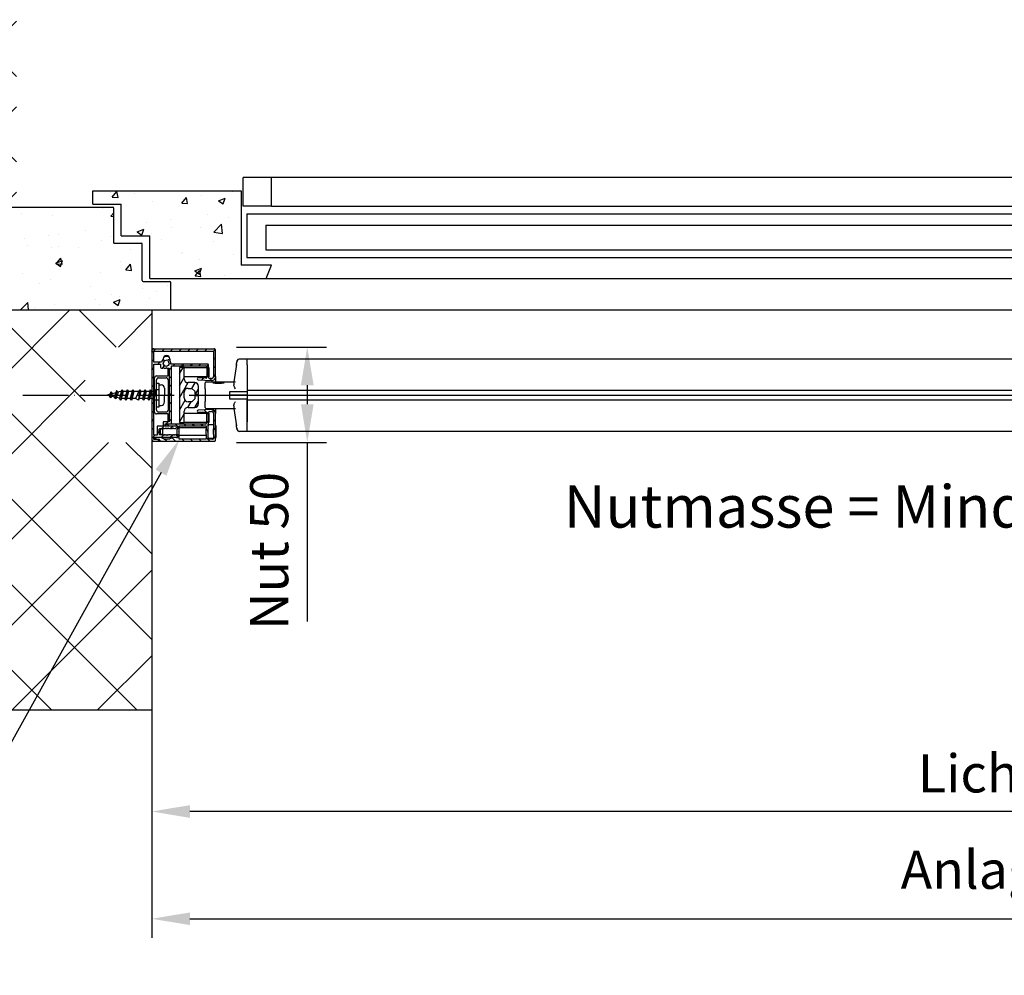
# Model space of a CAD drawing. Units: millimetres. Extents: x -1379 to 3690, y -742 to 2807.
# Drawn here: x 1749 to 2266, y -103 to 398 of the extents above; entities that cross this region are included whole.
import ezdxf
from ezdxf import colors
from ezdxf.entities.mleader import LeaderData, LeaderLine
from ezdxf.math import Vec2, Vec3

# ---------------------------------------------------------------- set-up
doc = ezdxf.new("R2010")
doc.units = ezdxf.units.MM
doc.linetypes.add('ACAD_ISO04W100', pattern=[30, 24, -3, 0, -3])
for name, color, linetype in [('MC_1_7_050', 7, 'Continuous'), ('Storama Glass', 152, 'Continuous'), ('Storama Masslinie', 1, 'Continuous'), ('Storama Mittellinie', 6, 'ACAD_ISO04W100'), ('Storama Stoff', 71, 'Continuous'), ('Storama Volllinie', 7, 'Continuous')]:
    doc.layers.add(name, color=color, linetype=linetype)
doc.styles.add('ADESK2', font='isocp')
doc.dimstyles.new('MASS1_10', dxfattribs={"dimtxt": 20, "dimasz": 20, "dimexe": 10, "dimexo": 10, "dimgap": 1, "dimtad": 0, "dimdec": 1, "dimdsep": 46, "dimtxsty": 'ADESK2', "dimcen": -10, "dimclrd": 1, "dimclre": 1, "dimclrt": 1, "dimadec": 0, "dimazin": 0, "dimtfac": 1, "dimtdec": 1, "dimtmove": 0, "dimatfit": 3, "dimfxl": 1, "dimtvp": 1, "dimtolj": 1, "dimtzin": 0, "dimarcsym": 0})

# ---------------------------------------------------------------- blocks, each defined once
blk = doc.blocks.new('*D53')
at = {"layer": 'Defpoints', "color": 0, "lineweight": -3, "transparency": 16777216}
for p in [(1818.44, 35.84), (2783.54, 35.84), (1818.44, -17.46)]:
    blk.add_point(p, dxfattribs=at)
at = {"layer": 'Storama Masslinie', "color": 1, "lineweight": -2, "transparency": 16777216}
for p, q in [((1818.44, 25.84), (1818.44, -27.46)), ((2783.54, 25.84), (2783.54, -27.46)), ((2763.54, -17.46), (1838.44, -17.46))]:
    blk.add_line(p, q, dxfattribs=at)
at = {"layer": 'Storama Masslinie', "color": 1, "lineweight": -3, "transparency": 16777216}
for points in [[(1838.44, -14.13), (1838.44, -20.8), (1818.44, -17.46)], [(2763.54, -14.13), (2763.54, -20.8), (2783.54, -17.46)]]:
    blk.add_solid(points, dxfattribs=at)
at = {"layer": 'Storama Masslinie', "color": 1, "transparency": 16777216, "insert": (2300.99, 2.54), "char_height": 20, "attachment_point": 5, "style": 'ADESK2'}
blk.add_mtext('\\A1;Lichte Breite', dxfattribs=at)
blk = doc.blocks.new('*D54')
at = {"layer": 'Defpoints', "color": 0, "lineweight": -3, "transparency": 16777216}
for p in [(1818.44, 177.94), (2783.54, 178.19), (2783.54, -73.78)]:
    blk.add_point(p, dxfattribs=at)
at = {"layer": 'Storama Masslinie', "color": 1, "lineweight": -2, "transparency": 16777216}
for p, q in [((1818.44, 167.94), (1818.44, -83.78)), ((2783.54, 168.19), (2783.54, -83.78)), ((1838.44, -73.78), (2763.54, -73.78))]:
    blk.add_line(p, q, dxfattribs=at)
at = {"layer": 'Storama Masslinie', "color": 1, "lineweight": -3, "transparency": 16777216}
for points in [[(1838.44, -70.45), (1838.44, -77.11), (1818.44, -73.78)], [(2763.54, -70.45), (2763.54, -77.11), (2783.54, -73.78)]]:
    blk.add_solid(points, dxfattribs=at)
at = {"layer": 'Storama Masslinie', "color": 1, "transparency": 16777216, "insert": (2300.99, -48.06), "char_height": 20, "attachment_point": 5, "style": 'ADESK2'}
blk.add_mtext('\\A1;Anlagenbreite', dxfattribs=at)
blk = doc.blocks.new('*D63')
at = {"layer": 'Defpoints', "color": 0, "lineweight": -3, "transparency": 16777216}
for p in [(1852.84, 226.34), (1852.84, 176.34), (1900.05, 176.34)]:
    blk.add_point(p, dxfattribs=at)
at = {"layer": 'Storama Masslinie', "color": 1, "lineweight": -2, "transparency": 16777216}
for p, q in [((1862.84, 226.34), (1910.05, 226.34)), ((1900.05, 206.34), (1900.05, 196.34)), ((1862.84, 176.34), (1910.05, 176.34)), ((1900.05, 176.34), (1900.05, 82.33))]:
    blk.add_line(p, q, dxfattribs=at)
at = {"layer": 'Storama Masslinie', "color": 1, "lineweight": -3, "transparency": 16777216}
for points in [[(1896.71, 206.34), (1903.38, 206.34), (1900.05, 226.34)], [(1896.71, 196.34), (1903.38, 196.34), (1900.05, 176.34)]]:
    blk.add_solid(points, dxfattribs=at)
at = {"layer": 'Storama Masslinie', "color": 1, "transparency": 16777216, "insert": (1880.05, 119.34), "char_height": 20, "attachment_point": 5, "rotation": 90, "style": 'ADESK2'}
blk.add_mtext('\\A1;Nut 50', dxfattribs=at)

msp = doc.modelspace()

# ---------------------------------------------------------------- hatches: boundary and pattern name
at = {"layer": 'Storama Volllinie'}
h = msp.add_hatch(dxfattribs=at)
h.set_pattern_fill('ANSI37', color=256, scale=10)
h.set_pattern_definition([(45, (-4059.34, -11156.732), (-22.45064, 22.45064), []), (135, (-4059.34, -11156.732), (-22.45064, -22.45064), [])])
h.paths.add_polyline_path([(1747.44, 398.23), (1642.3, 398.23), (1642.3, 35.84), (1818.44, 35.84), (1818.44, 176.34), (1783.44, 176.34), (1783.44, 226.34), (1818.44, 226.34), (1818.44, 245.84), (1739.13, 245.84), (1739.13, 299.84), (1747.44, 299.84)])
h = msp.add_hatch(dxfattribs=at)
h.set_pattern_fill('AR-CONC', color=256, scale=0.2)
h.set_pattern_definition([(50, (2582.78, -64.36), (36.4369, -3.1878), [3.81, -41.91]), (355, (2582.78, -64.36), (-7.0487, 38.2114), [3.048, -33.5281]), (100.4514, (2585.815, -64.626), (29.3882, 35.0236), [3.238, -35.618]), (46.184, (2582.78, -54.2), (54.2158, -8.4085), [5.715, -62.865]), (96.6356, (2587.297, -54.9), (47.4808, 49.4852), [4.857, -53.427]), (351.184, (2582.78, -54.2), (47.4808, 49.4852), [4.572, -50.292]), (21, (2587.86, -56.74), (30.3229, -20.453), [3.81, -41.91]), (326, (2587.86, -56.74), (12.3604, 36.8376), [3.048, -33.528]), (71.4514, (2590.386, -58.445), (42.6833, 16.3846), [3.238, -35.618]), (37.5, (2582.779, -64.36), (0.61772, 16.911), [0, -33.1216, 0, -34.036, 0, -33.655]), (7.5, (2582.779, -64.36), (13.36393, 20.0361), [0, -19.4056, 0, -32.3596, 0, -12.827]), (327.5, (2571.45, -64.36), (27.11812, -1.14575), [0, -12.7, 0, -39.624, 0, -52.578]), (317.5, (2566.37, -64.36), (29.62584, 5.0853), [0, -16.51, 0, -26.3144, 0, -37.338])])
h.paths.add_polyline_path([(1813.44, 280.34, 0.414214), (1812.94, 280.84), (1798.44, 280.84), (1798.44, 299.34, 0.414214), (1797.94, 299.84), (1739.13, 299.84), (1739.13, 245.84), (1828.44, 245.84), (1828.44, 260.34, 0.414214), (1827.94, 260.84), (1813.94, 260.84, -0.414214), (1813.44, 261.34)])
h.paths.add_polyline_path([(1865.3, 308.34), (1787.44, 308.34), (1787.44, 301.34), (1802.44, 301.34), (1802.44, 284.84), (1817.44, 284.84), (1817.44, 262.34), (1878.44, 262.34), (1881.34, 269.34), (1865.3, 269.34)])
h = msp.add_hatch(dxfattribs=at)
h.set_pattern_fill('ANSI31', color=256, scale=25.4, style=0)
h.set_pattern_definition([(45, (2212.3262, 1142.5074), (-2.245064, 2.245064), [])])
edge = h.paths.add_edge_path()
edge.add_ellipse((1842.8, 209.65), major_axis=(0.022, 0.5), ratio=1, start_angle=0, end_angle=180)
edge.add_line((1842.78, 209.15), (1849.85, 208.85))
edge.add_ellipse((1849.94, 210.84), major_axis=(-0.09, -2), ratio=1, start_angle=0, end_angle=92.5)
edge.add_line((1851.94, 210.84), (1851.94, 224.74))
edge.add_ellipse((1851.44, 224.74), major_axis=(0.5, 0), ratio=1, start_angle=0, end_angle=90)
edge.add_line((1851.44, 225.24), (1819.44, 225.24))
edge.add_ellipse((1819.44, 224.24), major_axis=(0, 1), ratio=1, start_angle=0, end_angle=90)
edge.add_line((1818.44, 224.24), (1818.44, 177.94))
edge.add_ellipse((1819.44, 177.94), major_axis=(-1, 0), ratio=1, start_angle=0, end_angle=90)
edge.add_line((1819.44, 176.94), (1822.44, 176.94))
edge.add_line((1822.44, 176.94), (1822.44, 177.39))
edge.add_ellipse((1821.99, 177.39), major_axis=(0.45, 0), ratio=1, start_angle=0, end_angle=90)
edge.add_line((1821.99, 177.84), (1819.54, 177.84))
edge.add_line((1819.54, 177.84), (1819.54, 179.04))
edge.add_line((1819.54, 179.04), (1831.39, 179.04))
edge.add_ellipse((1831.39, 179.49), major_axis=(0, -0.45), ratio=1, start_angle=0, end_angle=180)
edge.add_line((1831.39, 179.94), (1831.37, 179.94))
edge.add_line((1831.37, 179.94), (1831.14, 180.34))
edge.add_line((1831.14, 180.34), (1830.94, 180.34))
edge.add_line((1830.94, 180.34), (1830.71, 179.94))
edge.add_line((1830.71, 179.94), (1830.48, 180.34))
edge.add_line((1830.48, 180.34), (1830.28, 180.34))
edge.add_line((1830.28, 180.34), (1830.04, 179.94))
edge.add_line((1830.04, 179.94), (1829.81, 180.34))
edge.add_line((1829.81, 180.34), (1829.61, 180.34))
edge.add_line((1829.61, 180.34), (1829.38, 179.94))
edge.add_line((1829.38, 179.94), (1829.15, 180.34))
edge.add_line((1829.15, 180.34), (1828.95, 180.34))
edge.add_line((1828.95, 180.34), (1828.72, 179.94))
edge.add_line((1828.72, 179.94), (1828.49, 180.34))
edge.add_line((1828.49, 180.34), (1828.29, 180.34))
edge.add_line((1828.29, 180.34), (1828.06, 179.94))
edge.add_line((1828.06, 179.94), (1827.83, 180.34))
edge.add_line((1827.83, 180.34), (1827.63, 180.34))
edge.add_line((1827.63, 180.34), (1827.4, 179.94))
edge.add_line((1827.4, 179.94), (1827.17, 180.34))
edge.add_line((1827.17, 180.34), (1826.97, 180.34))
edge.add_line((1826.97, 180.34), (1826.74, 179.94))
edge.add_line((1826.74, 179.94), (1826.5, 180.34))
edge.add_line((1826.5, 180.34), (1826.3, 180.34))
edge.add_line((1826.3, 180.34), (1826.07, 179.94))
edge.add_line((1826.07, 179.94), (1825.84, 180.34))
edge.add_line((1825.84, 180.34), (1825.64, 180.34))
edge.add_line((1825.64, 180.34), (1825.41, 179.94))
edge.add_line((1825.41, 179.94), (1825.18, 180.34))
edge.add_line((1825.18, 180.34), (1824.98, 180.34))
edge.add_line((1824.98, 180.34), (1824.75, 179.94))
edge.add_line((1824.75, 179.94), (1824.52, 180.34))
edge.add_line((1824.52, 180.34), (1824.32, 180.34))
edge.add_line((1824.32, 180.34), (1824.09, 179.94))
edge.add_line((1824.09, 179.94), (1823.86, 180.34))
edge.add_line((1823.86, 180.34), (1822.64, 180.34))
edge.add_ellipse((1822.64, 180.64), major_axis=(0, -0.3), ratio=1, start_angle=270, end_angle=360, ccw=False)
edge.add_line((1822.34, 180.64), (1822.34, 183.24))
edge.add_ellipse((1822.64, 183.24), major_axis=(-0.3, 0), ratio=1, start_angle=270, end_angle=360, ccw=False)
edge.add_line((1822.64, 183.54), (1823.53, 183.54))
edge.add_line((1823.53, 183.54), (1823.76, 183.94))
edge.add_line((1823.76, 183.94), (1823.99, 183.54))
edge.add_line((1823.99, 183.54), (1824.19, 183.54))
edge.add_line((1824.19, 183.54), (1824.42, 183.94))
edge.add_line((1824.42, 183.94), (1824.65, 183.54))
edge.add_line((1824.65, 183.54), (1824.85, 183.54))
edge.add_line((1824.85, 183.54), (1825.08, 183.94))
edge.add_line((1825.08, 183.94), (1825.31, 183.54))
edge.add_line((1825.31, 183.54), (1825.51, 183.54))
edge.add_line((1825.51, 183.54), (1825.74, 183.94))
edge.add_line((1825.74, 183.94), (1825.97, 183.54))
edge.add_line((1825.97, 183.54), (1826.17, 183.54))
edge.add_line((1826.17, 183.54), (1826.4, 183.94))
edge.add_line((1826.4, 183.94), (1826.64, 183.54))
edge.add_line((1826.64, 183.54), (1826.84, 183.54))
edge.add_line((1826.84, 183.54), (1827.07, 183.94))
edge.add_line((1827.07, 183.94), (1827.3, 183.54))
edge.add_line((1827.3, 183.54), (1827.5, 183.54))
edge.add_line((1827.5, 183.54), (1827.73, 183.94))
edge.add_line((1827.73, 183.94), (1827.96, 183.54))
edge.add_line((1827.96, 183.54), (1828.16, 183.54))
edge.add_line((1828.16, 183.54), (1828.39, 183.94))
edge.add_line((1828.39, 183.94), (1828.62, 183.54))
edge.add_line((1828.62, 183.54), (1828.82, 183.54))
edge.add_line((1828.82, 183.54), (1829.05, 183.94))
edge.add_line((1829.05, 183.94), (1829.28, 183.54))
edge.add_line((1829.28, 183.54), (1829.48, 183.54))
edge.add_line((1829.48, 183.54), (1829.71, 183.94))
edge.add_line((1829.71, 183.94), (1829.94, 183.54))
edge.add_line((1829.94, 183.54), (1830.14, 183.54))
edge.add_line((1830.14, 183.54), (1830.38, 183.94))
edge.add_line((1830.38, 183.94), (1830.61, 183.54))
edge.add_line((1830.61, 183.54), (1830.81, 183.54))
edge.add_line((1830.81, 183.54), (1831.04, 183.94))
edge.add_line((1831.04, 183.94), (1831.39, 183.94))
edge.add_ellipse((1831.39, 184.39), major_axis=(0, -0.45), ratio=1, start_angle=0, end_angle=180)
edge.add_line((1831.39, 184.84), (1825.44, 184.84))
edge.add_line((1825.44, 184.84), (1825.44, 186.04))
edge.add_line((1825.44, 186.04), (1828.74, 186.04))
edge.add_line((1828.74, 186.04), (1828.74, 216.45))
edge.add_line((1828.74, 216.45), (1846.74, 216.45))
edge.add_ellipse((1846.74, 215.95), major_axis=(0, 0.5), ratio=1, start_angle=270, end_angle=360, ccw=False)
edge.add_line((1847.24, 215.95), (1847.24, 210.48))
edge.add_ellipse((1846.74, 210.48), major_axis=(0.5, 0), ratio=1, start_angle=267.5, end_angle=360, ccw=False)
edge.add_line((1846.72, 209.98), (1842.82, 210.15))
edge = h.paths.add_edge_path(flags=0)
edge.add_ellipse((1849.84, 210.85), major_axis=(1, 0), ratio=1, start_angle=267.5, end_angle=360)
edge.add_line((1850.84, 210.85), (1850.84, 224.24))
edge.add_line((1850.84, 224.24), (1819.54, 224.24))
edge.add_line((1819.54, 224.24), (1819.54, 218.44))
edge.add_line((1819.54, 218.44), (1823.51, 218.44))
edge.add_ellipse((1825.94, 217.84), major_axis=(-1.81, 1.72), ratio=1, start_angle=0, end_angle=29.6359, ccw=False)
edge.add_ellipse((1824.49, 219.22), major_axis=(0.363, -0.344), ratio=1, start_angle=0, end_angle=180, ccw=False)
edge.add_ellipse((1825.94, 217.84), major_axis=(-1.5, 0), ratio=1, start_angle=316.4775, end_angle=360)
edge.add_line((1824.44, 217.84), (1824.19, 217.84))
edge.add_ellipse((1825.94, 217.84), major_axis=(-1.24, -1.24), ratio=1, start_angle=315, end_angle=360)
edge.add_line((1824.7, 216.61), (1824.88, 216.78))
edge.add_ellipse((1825.94, 217.84), major_axis=(1.06, -1.06), ratio=1, start_angle=270, end_angle=360)
edge.add_line((1827, 216.78), (1827.17, 216.61))
edge.add_ellipse((1825.94, 217.84), major_axis=(1.75, 0), ratio=1, start_angle=315, end_angle=360)
edge.add_line((1827.69, 217.84), (1827.44, 217.84))
edge.add_ellipse((1825.94, 217.84), major_axis=(1.09, 1.03), ratio=1, start_angle=316.4775, end_angle=360)
edge.add_ellipse((1827.39, 219.22), major_axis=(0.363, 0.344), ratio=1, start_angle=0, end_angle=180, ccw=False)
edge.add_ellipse((1825.94, 217.84), major_axis=(2.47, -0.39), ratio=1, start_angle=0, end_angle=52.5191, ccw=False)
edge.add_line((1828.41, 217.45), (1847.74, 217.45))
edge.add_ellipse((1847.74, 216.95), major_axis=(0.5, 0), ratio=1, start_angle=0, end_angle=90, ccw=False)
edge.add_line((1848.24, 216.95), (1848.24, 210.4))
edge.add_ellipse((1848.74, 210.4), major_axis=(-0.022, -0.5), ratio=1, start_angle=272.5, end_angle=360)
edge.add_line((1848.72, 209.9), (1849.79, 209.85))
edge = h.paths.add_edge_path(flags=0)
edge.add_line((1819.54, 180.04), (1819.54, 217.44))
edge.add_line((1819.54, 217.44), (1823.04, 217.44))
edge.add_line((1823.04, 217.44), (1823.04, 215.84))
edge.add_ellipse((1823.54, 215.84), major_axis=(-0.5, 0), ratio=1, start_angle=0, end_angle=90)
edge.add_line((1823.54, 215.34), (1824.24, 215.34))
edge.add_line((1824.24, 215.34), (1824.54, 215.64))
edge.add_line((1824.54, 215.64), (1824.84, 215.34))
edge.add_line((1824.84, 215.34), (1825.74, 215.34))
edge.add_line((1825.74, 215.34), (1826.04, 215.64))
edge.add_line((1826.04, 215.64), (1826.34, 215.34))
edge.add_line((1826.34, 215.34), (1827.54, 215.34))
edge.add_line((1827.54, 215.34), (1827.54, 201.49))
edge.add_line((1827.54, 201.49), (1827.84, 201.19))
edge.add_line((1827.84, 201.19), (1827.54, 200.89))
edge.add_line((1827.54, 200.89), (1827.54, 187.04))
edge.add_line((1827.54, 187.04), (1824.44, 187.04))
edge.add_line((1824.44, 187.04), (1824.44, 184.84))
edge.add_line((1824.44, 184.84), (1821.34, 184.84))
edge.add_line((1821.34, 184.84), (1821.34, 180.04))
edge.add_line((1821.34, 180.04), (1819.54, 180.04))
h = msp.add_hatch(dxfattribs=at)
h.set_pattern_fill('ANSI31', color=256, scale=25.4, angle=15, style=0)
h.set_pattern_definition([(60, (2212.3262, 1142.5074), (-2.749631, 1.5875), [])])
edge = h.paths.add_edge_path()
edge.add_line((1832.94, 186.69), (1835.44, 186.69))
edge.add_line((1835.44, 186.69), (1835.44, 192.69))
edge.add_ellipse((1837.44, 192.69), major_axis=(-2, 0), ratio=1, start_angle=270, end_angle=360, ccw=False)
edge.add_line((1837.44, 194.69), (1840.94, 194.69))
edge.add_ellipse((1840.94, 196.69), major_axis=(0, -2), ratio=1, start_angle=0, end_angle=90)
edge.add_line((1842.94, 196.69), (1842.94, 200.72))
edge.add_line((1842.94, 200.72), (1840.94, 200.72))
edge.add_line((1840.94, 200.72), (1840.94, 199.19))
edge.add_line((1840.94, 199.19), (1839.44, 197.69))
edge.add_line((1839.44, 197.69), (1837.44, 197.69))
edge.add_ellipse((1837.44, 199.69), major_axis=(0, -2), ratio=1, start_angle=270, end_angle=360, ccw=False)
edge.add_line((1835.44, 199.69), (1835.44, 202.69))
edge.add_ellipse((1837.44, 202.69), major_axis=(-2, 0), ratio=1, start_angle=270, end_angle=360, ccw=False)
edge.add_line((1837.44, 204.69), (1839.44, 204.69))
edge.add_line((1839.44, 204.69), (1840.94, 203.19))
edge.add_line((1840.94, 203.19), (1840.94, 201.67))
edge.add_line((1840.94, 201.67), (1842.94, 201.67))
edge.add_line((1842.94, 201.67), (1842.94, 205.69))
edge.add_ellipse((1840.94, 205.69), major_axis=(2, 0), ratio=1, start_angle=0, end_angle=90)
edge.add_line((1840.94, 207.69), (1837.44, 207.69))
edge.add_ellipse((1837.44, 209.69), major_axis=(0, -2), ratio=1, start_angle=270, end_angle=360, ccw=False)
edge.add_line((1835.44, 209.69), (1835.44, 215.69))
edge.add_line((1835.44, 215.69), (1832.94, 215.69))
edge.add_line((1832.94, 215.69), (1832.94, 186.69))
h = msp.add_hatch(dxfattribs=at)
h.set_pattern_fill('ANSI31', color=256, scale=25.4, angle=90, style=0)
h.set_pattern_definition([(135, (2212.3262, 1142.5074), (-2.245064, -2.245064), [])])
edge = h.paths.add_edge_path()
edge.add_line((1822.64, 177.44), (1822.64, 176.94))
edge.add_line((1822.64, 176.94), (1851.44, 176.94))
edge.add_ellipse((1851.44, 177.44), major_axis=(0, -0.5), ratio=1, start_angle=0, end_angle=90)
edge.add_line((1851.94, 177.44), (1851.94, 181.64))
edge.add_line((1851.94, 181.64), (1851.64, 181.94))
edge.add_line((1851.64, 181.94), (1851.94, 182.24))
edge.add_line((1851.94, 182.24), (1851.94, 191.54))
edge.add_ellipse((1849.94, 191.54), major_axis=(2, 0), ratio=1, start_angle=0, end_angle=92.5)
edge.add_line((1849.85, 193.54), (1842.72, 193.23))
edge.add_ellipse((1842.74, 192.73), major_axis=(-0.022, 0.5), ratio=1, start_angle=0, end_angle=180)
edge.add_line((1842.76, 192.23), (1846.62, 192.4))
edge.add_ellipse((1846.64, 191.9), major_axis=(-0.022, 0.5), ratio=1, start_angle=267.5, end_angle=360, ccw=False)
edge.add_line((1847.14, 191.9), (1847.14, 186.43))
edge.add_ellipse((1846.64, 186.43), major_axis=(0.5, 0), ratio=1, start_angle=270, end_angle=360, ccw=False)
edge.add_line((1846.64, 185.93), (1827.43, 185.93))
edge.add_ellipse((1827.43, 182.33), major_axis=(0, 3.6), ratio=1, start_angle=0, end_angle=24.2496)
edge.add_ellipse((1826.04, 185.43), major_axis=(-0.082, 0.182), ratio=1, start_angle=0, end_angle=131.5007)
edge.add_ellipse((1827.43, 188.53), major_axis=(-1.48, -3.28), ratio=1, start_angle=0, end_angle=24.2496)
edge.add_line((1827.43, 184.93), (1831.64, 184.93))
edge.add_ellipse((1831.64, 184.73), major_axis=(0, 0.2), ratio=1, start_angle=270, end_angle=360, ccw=False)
edge.add_line((1831.84, 184.73), (1831.84, 183.49))
edge.add_line((1831.84, 183.49), (1831.64, 183.14))
edge.add_line((1831.64, 183.14), (1831.64, 180.74))
edge.add_line((1831.64, 180.74), (1831.84, 180.39))
edge.add_line((1831.84, 180.39), (1831.84, 178.94))
edge.add_ellipse((1831.64, 178.94), major_axis=(0.2, 0), ratio=1, start_angle=251.9695, end_angle=360, ccw=False)
edge.add_ellipse((1830.34, 174.94), major_axis=(1.24, 3.8), ratio=1, start_angle=0, end_angle=54.9004)
edge.add_ellipse((1827.64, 178.54), major_axis=(0.3, -0.4), ratio=1, start_angle=323.1301, end_angle=360, ccw=False)
edge.add_line((1827.64, 178.04), (1826.54, 178.04))
edge.add_line((1826.54, 178.04), (1826.34, 177.84))
edge.add_line((1826.34, 177.84), (1826.14, 178.04))
edge.add_line((1826.14, 178.04), (1825.15, 178.04))
edge.add_ellipse((1825.15, 178.54), major_axis=(0, -0.5), ratio=1, start_angle=335, end_angle=360, ccw=False)
edge.add_line((1824.94, 178.09), (1823.21, 178.9))
edge.add_ellipse((1823, 178.44), major_axis=(0.211, 0.453), ratio=1, start_angle=0, end_angle=25)
edge.add_line((1823, 178.94), (1821.43, 178.94))
edge.add_ellipse((1821.43, 175.34), major_axis=(0, 3.6), ratio=1, start_angle=0, end_angle=24.2496)
edge.add_ellipse((1820.04, 178.44), major_axis=(-0.082, 0.182), ratio=1, start_angle=0, end_angle=131.5007)
edge.add_ellipse((1821.43, 181.54), major_axis=(-1.48, -3.28), ratio=1, start_angle=0, end_angle=24.2496)
edge.add_line((1821.43, 177.94), (1822.14, 177.94))
edge.add_ellipse((1822.14, 177.44), major_axis=(0, 0.5), ratio=1, start_angle=270, end_angle=360, ccw=False)
h.paths.add_polyline_path([(1832.84, 177.94), (1832.84, 181.64), (1832.54, 181.94), (1832.84, 182.24), (1832.84, 184.93), (1847.04, 184.93), (1847.04, 183.49), (1846.84, 183.14), (1846.84, 180.74), (1847.04, 180.39), (1847.04, 177.94)], flags=0)
edge = h.paths.add_edge_path(flags=0)
edge.add_line((1848.04, 182.24), (1848.04, 185.56))
edge.add_ellipse((1848.54, 185.56), major_axis=(-0.5, 0), ratio=1, start_angle=341.5651, end_angle=360, ccw=False)
edge.add_line((1848.06, 185.72), (1848.21, 186.17))
edge.add_ellipse((1847.74, 186.32), major_axis=(0.474, -0.158), ratio=1, start_angle=0, end_angle=18.4349)
edge.add_line((1848.24, 186.32), (1848.24, 191.99))
edge.add_ellipse((1848.74, 191.99), major_axis=(-0.5, 0), ratio=1, start_angle=272.5, end_angle=360, ccw=False)
edge.add_line((1848.72, 192.49), (1849.79, 192.54))
edge.add_ellipse((1849.84, 191.54), major_axis=(-0.044, 0.999), ratio=1, start_angle=267.5, end_angle=360, ccw=False)
edge.add_line((1850.84, 191.54), (1850.84, 183.49))
edge.add_line((1850.84, 183.49), (1850.64, 183.14))
edge.add_line((1850.64, 183.14), (1850.64, 180.74))
edge.add_line((1850.64, 180.74), (1850.84, 180.39))
edge.add_line((1850.84, 180.39), (1850.84, 178.44))
edge.add_ellipse((1850.34, 178.44), major_axis=(0.5, 0), ratio=1, start_angle=270, end_angle=360, ccw=False)
edge.add_line((1850.34, 177.94), (1848.04, 177.94))
edge.add_line((1848.04, 177.94), (1848.04, 181.64))
edge.add_line((1848.04, 181.64), (1847.74, 181.94))
edge.add_line((1847.74, 181.94), (1848.04, 182.24))

# ---------------------------------------------------------------- linework, layer by layer
at = {"layer": 'MC_1_7_050'}
for p, q in [((1820.94, 194.87), (1820.94, 207.47)), ((1820.94, 207.47), (1822.14, 207.47)), ((1822.14, 207.47), (1822.14, 194.87)), ((1796.63, 201.63), (1794.98, 201.18)), ((1796.94, 202.84), (1796.28, 200.8)), ((1796.94, 202.84), (1796.96, 199.79)), ((1796.94, 202.84), (1797.65, 201.94)), ((1797.65, 201.94), (1796.96, 199.79)), ((1799.69, 202.4), (1797.63, 201.88)), ((1799.99, 203.52), (1798.92, 200.12)), ((1799.99, 203.52), (1799.6, 199.1)), ((1800.7, 202.62), (1799.6, 199.1)), ((1799.99, 203.52), (1800.7, 202.62)), ((1802.01, 202.98), (1800.68, 202.65)), ((1802.77, 203.88), (1801.56, 199.48)), ((1802.55, 202.98), (1802.01, 202.98)), ((1802.77, 203.88), (1802.24, 198.47)), ((1803.48, 202.98), (1802.24, 198.47)), ((1802.77, 203.88), (1803.48, 202.98)), ((1805.33, 202.98), (1803.48, 202.98)), ((1805.55, 203.88), (1804.31, 199.37)), ((1805.55, 203.88), (1805.02, 198.47)), ((1806.25, 202.98), (1805.02, 198.47)), ((1805.55, 203.88), (1806.25, 202.98)), ((1808.11, 202.98), (1806.25, 202.98)), ((1808.32, 203.88), (1807.09, 199.37)), ((1809.03, 202.98), (1807.75, 198.29)), ((1808.32, 203.88), (1807.8, 198.47)), ((1808.32, 203.88), (1809.03, 202.98)), ((1811.78, 202.98), (1809.03, 202.98)), ((1812, 203.88), (1809.87, 199.37)), ((1812, 203.88), (1811.47, 198.47)), ((1812.71, 202.98), (1811.47, 198.47)), ((1812, 203.88), (1812.71, 202.98)), ((1814.56, 202.98), (1812.71, 202.98)), ((1814.78, 203.88), (1813.54, 199.37)), ((1814.78, 203.88), (1814.25, 198.47)), ((1815.49, 202.98), (1814.25, 198.47)), ((1814.78, 203.88), (1815.49, 202.98)), ((1817.34, 202.98), (1815.49, 202.98)), ((1817.56, 203.88), (1816.32, 199.37)), ((1817.56, 203.88), (1817.03, 198.47)), ((1818.27, 202.98), (1817.03, 198.47)), ((1817.56, 203.88), (1818.27, 202.98)), ((1820.12, 202.98), (1818.27, 202.98)), ((1820.34, 203.88), (1819.1, 199.37)), ((1820.34, 203.88), (1819.59, 198.47)), ((1822.12, 203.88), (1820.34, 203.88)), ((1822.14, 206.57), (1822.14, 201.92)), ((1822.14, 206.57), (1823.35, 206.57)), ((1822.14, 201.92), (1822.14, 200.42)), ((1825.15, 204.77), (1825.15, 201.17)), ((1796.28, 200.81), (1794.98, 201.18)), ((1796.96, 199.79), (1796.28, 200.8)), ((1798.93, 200.14), (1797.16, 200.59)), ((1799.6, 199.1), (1798.92, 200.12)), ((1801.56, 199.48), (1799.82, 199.92)), ((1802.24, 198.47), (1801.56, 199.48)), ((1804.31, 199.37), (1802.46, 199.37)), ((1805.02, 198.47), (1804.31, 199.37)), ((1807.09, 199.37), (1805.24, 199.37)), ((1807.8, 198.47), (1807.09, 199.37)), ((1809.87, 199.37), (1808.01, 199.37)), ((1811.47, 198.47), (1809.87, 199.37)), ((1813.54, 199.37), (1811.69, 199.37)), ((1814.25, 198.47), (1813.54, 199.37)), ((1816.32, 199.37), (1814.47, 199.37)), ((1817.03, 198.47), (1816.32, 199.37)), ((1819.1, 199.37), (1817.25, 199.37)), ((1819.59, 198.47), (1819.1, 199.37)), ((1822.12, 198.47), (1819.59, 198.47)), ((1822.14, 200.42), (1822.14, 195.77)), ((1825.15, 197.57), (1825.15, 201.17)), ((1822.14, 194.87), (1820.94, 194.87)), ((1822.14, 195.77), (1823.35, 195.77))]:
    msp.add_line(p, q, dxfattribs=at)
for centre, start, end in [((1823.35, 204.77), 0, 90), ((1823.35, 197.57), 270, 0)]:
    msp.add_arc(centre, 1.8, start, end, dxfattribs=at)
at = {"layer": 'Storama Glass'}
for p, q in [((1881.34, 315.34), (1866.34, 315.34)), ((1866.34, 300.34), (1866.34, 315.34)), ((1881.34, 300.34), (1881.34, 315.34)), ((2720.63, 315.34), (1881.34, 315.34)), ((1881.34, 300.34), (1866.34, 300.34)), ((1881.34, 300.34), (2720.63, 300.34)), ((1868.3, 296.34), (1868.3, 273.34)), ((1868.3, 296.34), (2733.67, 296.34)), ((1878.3, 290.34), (1878.3, 277.34)), ((1878.3, 290.34), (2733.67, 290.34)), ((1878.3, 277.34), (2733.67, 277.34)), ((1868.3, 273.34), (2733.67, 273.34))]:
    msp.add_line(p, q, dxfattribs=at)
at = {"layer": 'Storama Mittellinie'}
msp.add_line((1750.75, 201.17), (1830.15, 201.17), dxfattribs=at)
at = {"layer": 'Storama Stoff'}
msp.add_line((1838.07, 201.09), (2763.29, 201.09), dxfattribs=at)
at = {"layer": 'Storama Volllinie', "linetype": 'Continuous'}
for p, q in [((1787.44, 301.34), (1787.44, 308.34)), ((1787.44, 308.34), (1865.3, 308.34)), ((1865.3, 308.34), (1865.3, 269.34)), ((1739.13, 299.84), (1797.94, 299.84)), ((1787.44, 301.34), (1802.44, 301.34)), ((1802.44, 284.84), (1802.44, 301.34)), ((1798.44, 280.84), (1798.44, 299.34)), ((1802.44, 284.84), (1817.44, 284.84)), ((1817.44, 262.34), (1817.44, 284.84)), ((1798.44, 280.84), (1812.94, 280.84)), ((1813.44, 261.34), (1813.44, 280.34)), ((1881.34, 269.34), (1865.3, 269.34)), ((1878.44, 262.34), (1881.34, 269.34)), ((1813.94, 260.84), (1827.94, 260.84)), ((1817.44, 262.34), (1878.44, 262.34)), ((1828.44, 245.84), (1828.44, 260.34)), ((1878.44, 262.34), (2723.54, 262.34)), ((1739.13, 245.84), (2862.85, 245.84)), ((1818.44, 245.84), (1818.44, 224.44)), ((1818.44, 177.94), (1818.44, 35.84)), ((1642.3, 35.84), (1818.44, 35.84))]:
    msp.add_line(p, q, dxfattribs=at)
at = {"layer": 'Storama Volllinie'}
for p, q in [((1818.44, 224.24), (1818.44, 224.44)), ((1818.44, 224.24), (1818.44, 177.94)), ((1819.44, 225.44), (1850.94, 225.44)), ((1851.44, 225.24), (1819.44, 225.24)), ((1819.54, 218.44), (1819.54, 224.24)), ((1819.54, 224.24), (1850.84, 224.24)), ((1850.84, 224.24), (1850.84, 210.85)), ((1851.94, 210.84), (1851.94, 224.74)), ((1823.51, 218.44), (1819.54, 218.44)), ((1819.54, 180.04), (1819.54, 217.44)), ((1819.54, 217.44), (1823.04, 217.44)), ((1823.04, 217.44), (1823.04, 215.84)), ((1824.19, 217.84), (1824.44, 217.84)), ((1824.44, 219.72), (1824.44, 220.19)), ((1824.44, 217.69), (1824.44, 217.84)), ((1827.44, 217.84), (1827.69, 217.84)), ((1827.94, 220.19), (1827.94, 219.34)), ((1847.74, 217.45), (1828.41, 217.45)), ((1862.96, 217.26), (1861.44, 208.09)), ((1862.84, 216.49), (1862.84, 217.84)), ((1862.96, 217.26), (1863.3, 219.26)), ((1868.44, 220.09), (1864.28, 220.09)), ((2733.26, 220.09), (1868.44, 220.09)), ((1868.44, 217.09), (1868.44, 220.09)), ((1868.44, 217.09), (1868.44, 203.09)), ((1823.54, 215.34), (1824.24, 215.34)), ((1824.24, 215.34), (1824.54, 215.64)), ((1824.54, 215.64), (1824.84, 215.34)), ((1824.88, 216.78), (1824.7, 216.61)), ((1824.84, 215.34), (1825.74, 215.34)), ((1825.74, 215.34), (1826.04, 215.64)), ((1826.04, 215.64), (1826.34, 215.34)), ((1826.34, 215.34), (1827.54, 215.34)), ((1826.94, 213.24), (1826.94, 215.24)), ((1826.94, 215.24), (1827.54, 215.24)), ((1827.54, 213.24), (1826.94, 213.24)), ((1826.94, 211.24), (1826.94, 213.24)), ((1827.17, 216.61), (1827, 216.78)), ((1827.54, 215.34), (1827.54, 201.49)), ((1828.74, 186.04), (1828.74, 216.45)), ((1828.74, 216.45), (1846.74, 216.45)), ((1835.44, 215.69), (1832.94, 215.69)), ((1832.94, 215.69), (1832.94, 186.69)), ((1835.44, 209.69), (1835.44, 215.69)), ((1835.44, 215.69), (1847.24, 215.69)), ((1847.24, 215.95), (1847.24, 210.48)), ((1848.24, 210.4), (1848.24, 216.95)), ((1848.24, 215.69), (1848.44, 215.69)), ((1848.44, 215.69), (1848.44, 210.69)), ((1868.44, 215.09), (1868.44, 203.99)), ((1819.94, 192.24), (1819.94, 210.24)), ((1820.94, 211.24), (1826.94, 211.24)), ((1820.94, 193.24), (1820.94, 209.24)), ((1821.94, 210.24), (1825.94, 210.24)), ((1826.94, 209.24), (1826.94, 193.24)), ((1847.24, 210.69), (1835.44, 210.69)), ((1840.94, 207.69), (1837.44, 207.69)), ((1842.78, 209.15), (1849.85, 208.85)), ((1846.72, 209.98), (1842.82, 210.15)), ((1846.44, 206.86), (1846.44, 207.59)), ((1846.44, 204.36), (1846.44, 206.86)), ((1846.94, 208.09), (1861.44, 208.09)), ((1848.44, 210.69), (1848.24, 210.69)), ((1849.79, 209.85), (1848.72, 209.9)), ((1851.94, 210.84), (1851.94, 208.09)), ((1862.44, 208.01), (1861.44, 208.09)), ((1861.44, 208.09), (1861.44, 206.6)), ((1835.44, 199.69), (1835.44, 202.69)), ((1837.44, 204.69), (1839.44, 204.69)), ((1839.44, 204.69), (1840.94, 203.19)), ((1840.94, 203.19), (1840.94, 201.67)), ((1840.94, 201.67), (1842.94, 201.67)), ((1842.94, 201.67), (1842.94, 205.69)), ((1846.44, 204.36), (1846.44, 201.09)), ((1859.44, 203.09), (1868.44, 203.09)), ((1859.44, 201.09), (1859.44, 203.09)), ((1868.44, 203.69), (2733.26, 203.69)), ((1868.44, 203.09), (1868.44, 201.09)), ((1827.54, 201.49), (1827.84, 201.19)), ((1827.84, 201.19), (1827.54, 200.89)), ((1827.54, 200.89), (1827.54, 187.04)), ((1839.44, 197.69), (1837.44, 197.69)), ((1840.94, 199.19), (1839.44, 197.69)), ((1842.94, 200.72), (1840.94, 200.72)), ((1840.94, 200.72), (1840.94, 199.19)), ((1842.94, 196.69), (1842.94, 200.72)), ((1846.44, 201.09), (1846.94, 201.09)), ((1846.44, 201.09), (1846.44, 197.83)), ((1846.94, 201.09), (1846.44, 201.09)), ((1846.44, 195.33), (1846.44, 197.83)), ((1846.94, 201.09), (1859.44, 201.09)), ((1846.94, 201.09), (1859.44, 201.09)), ((1859.44, 201.09), (1868.44, 201.09)), ((1859.44, 199.09), (1859.44, 201.09)), ((1868.44, 201.09), (1859.44, 201.09)), ((1868.44, 199.09), (1859.44, 199.09)), ((1868.44, 201.09), (1868.44, 199.09)), ((1868.44, 185.09), (1868.44, 199.09)), ((2733.26, 198.49), (1868.44, 198.49)), ((1868.44, 198.19), (1868.44, 187.09)), ((1826.94, 191.24), (1820.94, 191.24)), ((1825.94, 192.24), (1821.94, 192.24)), ((1826.94, 189.24), (1826.94, 191.24)), ((1835.44, 186.69), (1835.44, 192.69)), ((1835.44, 191.69), (1847.14, 191.69)), ((1837.44, 194.69), (1840.94, 194.69)), ((1849.85, 193.54), (1842.72, 193.23)), ((1842.76, 192.23), (1846.62, 192.4)), ((1846.44, 194.59), (1846.44, 195.33)), ((1846.94, 194.09), (1861.44, 194.09)), ((1847.14, 191.9), (1847.14, 186.43)), ((1848.24, 186.32), (1848.24, 191.99)), ((1848.24, 191.69), (1848.44, 191.69)), ((1848.44, 191.69), (1848.44, 186.69)), ((1848.72, 192.49), (1849.79, 192.54)), ((1850.84, 191.54), (1850.84, 183.49)), ((1851.94, 194.09), (1851.94, 191.54)), ((1851.94, 182.24), (1851.94, 191.54)), ((1861.44, 195.59), (1861.44, 194.09)), ((1861.44, 194.09), (1862.44, 194.18)), ((1861.44, 194.09), (1862.96, 184.93)), ((1827.54, 187.04), (1824.44, 187.04)), ((1824.44, 187.04), (1824.44, 184.84)), ((1826.94, 187.24), (1826.94, 189.24)), ((1826.94, 189.24), (1827.54, 189.24)), ((1827.54, 187.24), (1826.94, 187.24)), ((1832.94, 186.69), (1835.44, 186.69)), ((1847.14, 186.69), (1835.44, 186.69)), ((1848.06, 185.72), (1848.21, 186.17)), ((1848.44, 186.69), (1848.24, 186.69)), ((1824.44, 184.84), (1821.34, 184.84)), ((1821.34, 184.84), (1821.34, 180.04)), ((1822.34, 180.64), (1822.34, 183.24)), ((1822.64, 183.54), (1823.53, 183.54)), ((1823.04, 182.94), (1823.86, 183.77)), ((1823.04, 180.94), (1823.04, 182.94)), ((1823.04, 180.94), (1823.64, 180.34)), ((1823.53, 183.54), (1823.76, 183.94)), ((1823.76, 183.94), (1823.99, 183.54)), ((1823.99, 183.54), (1824.19, 183.54)), ((1824.04, 183.54), (1824.04, 180.03)), ((1824.19, 183.54), (1824.42, 183.94)), ((1824.42, 183.94), (1824.65, 183.54)), ((1824.65, 183.54), (1824.85, 183.54)), ((1824.85, 183.54), (1825.08, 183.94)), ((1825.08, 183.94), (1825.31, 183.54)), ((1825.31, 183.54), (1825.51, 183.54)), ((1825.44, 184.84), (1825.44, 186.04)), ((1825.44, 186.04), (1828.74, 186.04)), ((1831.39, 184.84), (1825.44, 184.84)), ((1825.51, 183.54), (1825.74, 183.94)), ((1825.74, 183.94), (1825.97, 183.54)), ((1825.97, 183.54), (1826.17, 183.54)), ((1826.17, 183.54), (1826.4, 183.94)), ((1826.4, 183.94), (1826.64, 183.54)), ((1826.64, 183.54), (1826.84, 183.54)), ((1826.84, 183.54), (1827.07, 183.94)), ((1827.07, 183.94), (1827.3, 183.54)), ((1827.3, 183.54), (1827.5, 183.54)), ((1846.64, 185.93), (1827.43, 185.93)), ((1827.43, 184.93), (1831.64, 184.93)), ((1827.5, 183.54), (1827.73, 183.94)), ((1827.73, 183.94), (1827.96, 183.54)), ((1827.96, 183.54), (1828.16, 183.54)), ((1828.16, 183.54), (1828.39, 183.94)), ((1828.39, 183.94), (1828.62, 183.54)), ((1828.62, 183.54), (1828.82, 183.54)), ((1828.82, 183.54), (1829.05, 183.94)), ((1829.05, 183.94), (1829.28, 183.54)), ((1829.28, 183.54), (1829.48, 183.54)), ((1829.48, 183.54), (1829.71, 183.94)), ((1829.71, 183.94), (1829.94, 183.54)), ((1829.94, 183.54), (1830.14, 183.54)), ((1830.14, 183.54), (1830.38, 183.94)), ((1830.38, 183.94), (1830.61, 183.54)), ((1830.61, 183.54), (1830.81, 183.54)), ((1830.81, 183.54), (1831.04, 183.94)), ((1831.04, 183.94), (1831.39, 183.94)), ((1831.84, 183.94), (1831.39, 183.94)), ((1831.84, 183.49), (1831.64, 183.14)), ((1831.64, 183.14), (1831.64, 180.74)), ((1831.84, 184.73), (1831.84, 183.49)), ((1832.54, 181.94), (1832.84, 182.24)), ((1832.84, 181.64), (1832.54, 181.94)), ((1832.84, 182.24), (1832.84, 184.93)), ((1832.84, 184.93), (1847.04, 184.93)), ((1847.04, 183.94), (1832.84, 183.94)), ((1832.84, 177.94), (1832.84, 181.64)), ((1847.04, 183.49), (1846.84, 183.14)), ((1846.84, 183.14), (1846.84, 180.74)), ((1847.04, 184.93), (1847.04, 183.49)), ((1847.74, 181.94), (1848.04, 182.24)), ((1848.04, 181.64), (1847.74, 181.94)), ((1848.04, 182.24), (1848.04, 185.56)), ((1848.04, 181.64), (1848.04, 182.24)), ((1848.04, 177.94), (1848.04, 181.64)), ((1850.84, 185.54), (1848.54, 185.54)), ((1850.84, 183.49), (1850.64, 183.14)), ((1850.64, 183.14), (1850.64, 180.74)), ((1851.64, 181.94), (1851.94, 182.24)), ((1851.94, 181.64), (1851.64, 181.94)), ((1851.94, 177.44), (1851.94, 181.64)), ((1852.04, 185.04), (1852.04, 178.84)), ((1862.84, 184.34), (1862.84, 185.69)), ((1863.3, 182.93), (1862.96, 184.93)), ((1868.44, 182.09), (1864.28, 182.09)), ((1868.44, 182.09), (1868.44, 185.09)), ((2733.26, 182.09), (1868.44, 182.09)), ((1819.44, 176.94), (1822.44, 176.94)), ((1821.34, 180.04), (1819.54, 180.04)), ((1819.54, 177.84), (1819.54, 179.04)), ((1819.54, 179.04), (1831.39, 179.04)), ((1821.99, 177.84), (1819.54, 177.84)), ((1823, 178.94), (1821.43, 178.94)), ((1821.43, 177.94), (1822.14, 177.94)), ((1822.44, 176.94), (1822.44, 177.39)), ((1822.64, 176.94), (1822.44, 176.94)), ((1823.86, 180.34), (1822.64, 180.34)), ((1822.64, 177.44), (1822.64, 176.94)), ((1822.64, 176.94), (1851.44, 176.94)), ((1824.94, 178.09), (1823.21, 178.9)), ((1824.09, 179.94), (1823.86, 180.34)), ((1824.32, 180.34), (1824.09, 179.94)), ((1824.52, 180.34), (1824.32, 180.34)), ((1824.75, 179.94), (1824.52, 180.34)), ((1824.98, 180.34), (1824.75, 179.94)), ((1825.18, 180.34), (1824.98, 180.34)), ((1826.14, 178.04), (1825.15, 178.04)), ((1825.41, 179.94), (1825.18, 180.34)), ((1825.64, 180.34), (1825.41, 179.94)), ((1825.84, 180.34), (1825.64, 180.34)), ((1826.07, 179.94), (1825.84, 180.34)), ((1826.3, 180.34), (1826.07, 179.94)), ((1826.34, 177.84), (1826.14, 178.04)), ((1826.5, 180.34), (1826.3, 180.34)), ((1826.54, 178.04), (1826.34, 177.84)), ((1826.74, 179.94), (1826.5, 180.34)), ((1827.64, 178.04), (1826.54, 178.04)), ((1826.97, 180.34), (1826.74, 179.94)), ((1827.17, 180.34), (1826.97, 180.34)), ((1827.4, 179.94), (1827.17, 180.34)), ((1827.63, 180.34), (1827.4, 179.94)), ((1827.83, 180.34), (1827.63, 180.34)), ((1828.06, 179.94), (1827.83, 180.34)), ((1828.29, 180.34), (1828.06, 179.94)), ((1828.49, 180.34), (1828.29, 180.34)), ((1828.72, 179.94), (1828.49, 180.34)), ((1828.95, 180.34), (1828.72, 179.94)), ((1829.15, 180.34), (1828.95, 180.34)), ((1829.38, 179.94), (1829.15, 180.34)), ((1829.61, 180.34), (1829.38, 179.94)), ((1829.81, 180.34), (1829.61, 180.34)), ((1830.04, 179.94), (1829.81, 180.34)), ((1830.28, 180.34), (1830.04, 179.94)), ((1830.48, 180.34), (1830.28, 180.34)), ((1830.71, 179.94), (1830.48, 180.34)), ((1830.94, 180.34), (1830.71, 179.94)), ((1831.14, 180.34), (1830.94, 180.34)), ((1831.37, 179.94), (1831.14, 180.34)), ((1831.39, 179.94), (1831.37, 179.94)), ((1831.84, 179.94), (1831.39, 179.94)), ((1831.64, 180.74), (1831.84, 180.39)), ((1831.84, 180.39), (1831.84, 178.94)), ((1847.04, 179.94), (1832.84, 179.94)), ((1847.04, 177.94), (1832.84, 177.94)), ((1846.84, 180.74), (1847.04, 180.39)), ((1847.04, 180.39), (1847.04, 177.94)), ((1850.34, 177.94), (1848.04, 177.94)), ((1850.83, 178.34), (1848.54, 178.34)), ((1850.64, 180.74), (1850.84, 180.39)), ((1850.84, 180.39), (1850.84, 178.44))]:
    msp.add_line(p, q, dxfattribs=at)
at = {"layer": 'Storama Volllinie', "linetype": 'Continuous'}
for centre, start, end in [((1797.94, 299.34), 0, 90), ((1812.94, 280.34), 0, 90), ((1813.94, 261.34), 180, 270), ((1827.94, 260.34), 0, 90)]:
    msp.add_arc(centre, 0.5, start, end, dxfattribs=at)
at = {"layer": 'Storama Volllinie'}
for centre, radius, start, end in [((1819.44, 224.44), 1, 90, 180), ((1819.44, 224.24), 1, 90, 180), ((1850.94, 224.44), 1, 51.7893, 90), ((1851.44, 224.74), 0.5, 0, 90), ((1825.94, 217.84), 2.5, 136.4775, 166.1135), ((1824.49, 219.22), 0.5, 316.4775, 136.4775), ((1825.94, 217.84), 1.75, 180, 225), ((1826.19, 220.19), 1.75, 0, 180), ((1826.19, 217.69), 1.75, 66.2169, 215.6988), ((1825.94, 217.84), 1.5, 136.4775, 180), ((1826.19, 217.69), 3.65, 64.7772, 115.2228), ((1827.39, 219.22), 0.5, 43.5225, 223.5225), ((1825.94, 217.84), 1.5, 0, 43.5225), ((1825.94, 217.84), 1.75, 315, 0), ((1825.94, 217.84), 2.5, 351.0034, 43.5225), ((1847.74, 216.95), 0.5, 0, 90), ((1864.59, 217.84), 1.75, 139.8062, 180), ((1864.28, 219.09), 1, 90, 170.5377), ((1823.54, 215.84), 0.5, 180, 270), ((1825.94, 217.84), 1.5, 225, 315), ((1846.74, 215.95), 0.5, 0, 90), ((1820.94, 210.24), 1, 90, 180), ((1821.94, 209.24), 1, 90, 180), ((1825.94, 209.24), 1, 0, 90), ((1837.44, 209.69), 2, 180, 270), ((1840.94, 205.69), 2, 0, 90), ((1842.8, 209.65), 0.5, 87.5, 267.5), ((1846.94, 207.59), 0.5, 90, 180), ((1846.74, 210.48), 0.5, 267.5, 0), ((1848.74, 210.4), 0.5, 180, 267.5), ((1849.84, 210.85), 1, 267.5, 0), ((1849.94, 210.84), 2, 267.5, 0), ((1837.44, 202.69), 2, 90, 180), ((1837.44, 199.69), 2, 180, 270), ((1840.94, 196.69), 2, 270, 0), ((1820.94, 192.24), 1, 180, 270), ((1821.94, 193.24), 1, 180, 270), ((1825.94, 193.24), 1, 270, 0), ((1837.44, 192.69), 2, 90, 180), ((1842.74, 192.73), 0.5, 92.5, 272.5), ((1846.94, 194.59), 0.5, 180, 270), ((1846.64, 191.9), 0.5, 0, 92.5), ((1848.74, 191.99), 0.5, 92.5, 180), ((1849.84, 191.54), 1, 0, 92.5), ((1849.94, 191.54), 2, 0, 92.5), ((1846.64, 186.43), 0.5, 270, 0), ((1847.74, 186.32), 0.5, 341.5651, 0), ((1822.64, 183.24), 0.3, 90, 180), ((1826.04, 185.43), 0.2, 114.2496, 245.7504), ((1827.43, 182.33), 3.6, 90, 114.2496), ((1827.43, 188.53), 3.6, 245.7504, 270), ((1826.19, 184.77), 1.75, 41.4109, 46.5283), ((1826.19, 184.77), 1.75, 2.2924, 5.1651), ((1831.39, 184.39), 0.45, 270, 90), ((1831.64, 184.73), 0.2, 0, 90), ((1848.54, 185.56), 0.5, 161.5651, 180), ((1848.54, 185.04), 0.5, 90, 180), ((1851.54, 185.04), 0.5, 0, 36.8699), ((1864.59, 184.34), 1.75, 180, 220.1938), ((1864.28, 183.09), 1, 189.4623, 270), ((1819.44, 177.94), 1, 180, 270), ((1820.04, 178.44), 0.2, 114.2496, 245.7504), ((1821.43, 175.34), 3.6, 90, 114.2496), ((1821.43, 181.54), 3.6, 245.7504, 270), ((1821.99, 177.39), 0.45, 0, 90), ((1822.14, 177.44), 0.5, 0, 90), ((1822.64, 180.64), 0.3, 180, 270), ((1823, 178.44), 0.5, 65, 90), ((1825.15, 178.54), 0.5, 245, 270), ((1827.64, 178.54), 0.5, 270, 306.8699), ((1830.34, 174.94), 4, 71.9695, 126.8699), ((1831.39, 179.49), 0.45, 270, 90), ((1831.64, 178.94), 0.2, 251.9695, 0), ((1848.54, 178.84), 0.5, 180, 270), ((1850.34, 178.44), 0.5, 270, 0), ((1851.44, 177.44), 0.5, 270, 0), ((1851.54, 178.84), 0.5, 323.1301, 0)]:
    msp.add_arc(centre, radius, start, end, dxfattribs=at)
for points, knots in [([(1853.44, 207.73), (1853.81, 207.73), (1854.22, 207.73), (1854.95, 207.72), (1855.29, 207.71), (1855.82, 207.69), (1856.06, 207.68), (1856.36, 207.64), (1856.44, 207.63), (1856.44, 207.59), (1856.36, 207.58), (1856.06, 207.54), (1855.82, 207.53), (1855.29, 207.5), (1854.95, 207.49), (1854.22, 207.47), (1853.81, 207.47), (1853.06, 207.47), (1852.66, 207.47), (1851.92, 207.49), (1851.58, 207.5), (1851.05, 207.53), (1850.82, 207.54), (1850.51, 207.58), (1850.44, 207.59), (1850.44, 207.63), (1850.51, 207.64), (1850.82, 207.68), (1851.05, 207.69), (1851.58, 207.71), (1851.92, 207.72), (1852.66, 207.73), (1853.06, 207.73), (1853.44, 207.73)], [0, 0, 0, 0, 0.112999, 0.112999, 0.225999, 0.225999, 0.339109, 0.339109, 0.452219, 0.452219, 0.565352, 0.565352, 0.678485, 0.678485, 0.791487, 0.791487, 0.904489, 0.904489, 1.01749, 1.01749, 1.130492, 1.130492, 1.243625, 1.243625, 1.356759, 1.356759, 1.469869, 1.469869, 1.582979, 1.582979, 1.695978, 1.695978, 1.808977, 1.808977, 1.808977, 1.808977]), ([(1862.44, 204.36), (1862.21, 204.75), (1861.97, 205.16), (1861.68, 205.75), (1861.6, 205.93), (1861.48, 206.28), (1861.44, 206.45), (1861.44, 206.6)], [0, 0, 0, 0, 0.1344804, 0.1344804, 0.2017206, 0.2017206, 0.2689608, 0.2689608, 0.2689608, 0.2689608]), ([(1861.44, 195.59), (1861.44, 195.72), (1861.47, 195.88), (1861.58, 196.2), (1861.65, 196.37), (1861.92, 196.93), (1862.2, 197.42), (1862.44, 197.83)], [0.590301, 0.590301, 0.590301, 0.590301, 0.6487205, 0.6487205, 0.70714, 0.70714, 0.8499278, 0.8499278, 0.8499278, 0.8499278])]:
    msp.add_open_spline(points, degree=3, knots=knots, dxfattribs=at)

# ---------------------------------------------------------------- texts
at = {"layer": 'Storama Masslinie', "insert": (2034.68, 153.8), "char_height": 20, "attachment_point": 1, "style": 'ADESK2'}
msp.add_mtext_dynamic_manual_height_columns('{\\H1.1111x;Nutmasse = Mindestabmessungen bauseits}!', width=909.3752, gutter_width=12.5, heights=[0], dxfattribs=at)

# ---------------------------------------------------------------- dimensions: what is measured, and where the dimension line sits
at = {"layer": 'Storama Masslinie'}
dim = msp.add_linear_dim(base=(1900.05, 176.34), p1=(1852.84, 226.34), p2=(1852.84, 176.34), angle=90, text='Nut 50', dimstyle='MASS1_10', dxfattribs=at)
dim.commit()
dim.dimension.update_dxf_attribs({"geometry": '*D63', "text_midpoint": (1880.05, 119.34)})
for base, p1, p2, text, picture, middle in [((2783.54, -73.78), (1818.44, 177.94), (2783.54, 178.19), 'Anlagenbreite', '*D54', (2300.99, -48.06)), ((1818.44, -17.46), (2783.54, 35.84), (1818.44, 35.84), 'Lichte Breite', '*D53', (2300.99, 2.54))]:
    dim = msp.add_linear_dim(base=base, p1=p1, p2=p2, text=text, dimstyle='MASS1_10', dxfattribs=at)
    dim.commit()
    dim.dimension.update_dxf_attribs({"geometry": picture, "text_midpoint": middle})

# ---------------------------------------------------------------- leaders
ml = msp.add_multileader_mtext('Standard', dxfattribs=at)
ml.set_content('Montage\\Paufgesetzt', color=256, style='ADESK2')
ml.set_leader_properties()
ml.build(insert=Vec2(0, 0))
ml.multileader.update_dxf_attribs({"text_left_attachment_type": 5, "text_right_attachment_type": 5, "dogleg_length": 0, "arrow_head_size": 20, "scale": 10})
ctx = ml.context
ctx.base_point, ctx.scale, ctx.char_height, ctx.arrow_head_size, ctx.landing_gap_size, ctx.plane_origin = Vec3(1545.14, -102.5), 10, 17.5, 20, 10, Vec3(2853.14, 32.13)
ctx.left_attachment, ctx.right_attachment, ctx.text_align_type = 5, 5, 2
notes = []
notes.append((ctx, [(1, (1, 1, 0), (1677.19, -102.5), (-1, 0), 0, [(0, [(1832.98, 177.94)], 0, [])])]))
ctx.mtext.insert, ctx.mtext.width, ctx.mtext.alignment, ctx.mtext.flow_direction = Vec3(1667.19, -50.82), 89.2937, 3, 5
for ctx, leaders in notes:
    for number, flags, end, landing, length, lines in leaders:
        leader = LeaderData()
        leader.index, (leader.has_last_leader_line, leader.has_dogleg_vector, leader.attachment_direction) = number, flags
        leader.last_leader_point, leader.dogleg_vector, leader.dogleg_length = Vec3(end), Vec3(landing), length
        for number, points, colour, breaks in lines:
            line = LeaderLine()
            line.index, line.vertices, line.color, line.breaks = number, Vec3.list(points), colors.encode_raw_color(colour), breaks
            leader.lines.append(line)
        ctx.leaders.append(leader)

doc.saveas('drawing.dxf')
